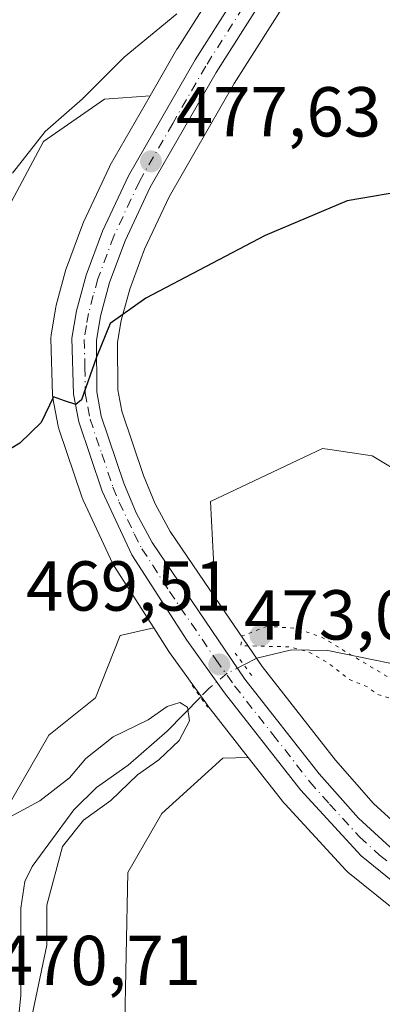
# Model space of a CAD drawing. Units: metres. Extents: x 641655 to 645117, y 4725256 to 4727640.
# Drawn here: x 644187 to 644238, y 4725899 to 4726038 of the extents above; entities that cross this region are included whole.
import ezdxf

# ---------------------------------------------------------------- set-up
doc = ezdxf.new("R2010")
doc.units = ezdxf.units.M
doc.header["$MEASUREMENT"] = 0
doc.linetypes.add('DGN Style 4', pattern=[2.6384748266838614, 1.318413404963828, -0.6592067024819142, 0.001648016756204785, -0.6592067024819142])
doc.linetypes.add('DGN Style 5', pattern=[1.1536117293433497, 0.4944050268614355, -0.6592067024819142])
for name, color, linetype, lineweight in [('Arbolado forestal CxS', 92, 'Continuous', 0), ('Carretera de calzada única Cxs', 7, 'Continuous', 13), ('Carretera de calzada única eje', 7, 'DGN Style 4', 0), ('Corriente natural lineal', 142, 'Continuous', 13), ('Corriente natural lineal oculto', 9, 'DGN Style 4', 13), ('Cultivos herbáceos CxS', 92, 'Continuous', 0), ('Curva de nivel maestra', 30, 'Continuous', 30), ('Curva de nivel normal', 30, 'Continuous', 0), ('Curva de nivel normal depresión', 30, 'DGN Style 5', 0), ('Núcleo urbano CxS', 7, 'Continuous', 0), ('Puente lineal', 2, 'DGN Style 5', 0), ('Punto de cota en terreno', 7, 'Continuous', 0), ('Rótulo de punto de cota en terreno', 7, 'Continuous', 0), ('Suelo desnudo CxS', 253, 'Continuous', 0)]:
    doc.layers.add(name, color=color, linetype=linetype, lineweight=lineweight)
doc.styles.add('Style-Arial', font='txt')

# ---------------------------------------------------------------- blocks, each defined once
blk = doc.blocks.new('*U12')
at = {"layer": 'Cultivos herbáceos CxS', "color": 92, "linetype": 'Continuous', "lineweight": 0}
for points in [[(644335.6369000003, 4726003.664100001, 473.2909999999974), (644273.1092999997, 4725951.4582, 471.1987999999984), (644273.5510999998, 4725943.5023, 471.3279000000039), (644269.1331000002, 4725941.292300001, 471.0437999999995), (644260.2962999997, 4725944.386299999, 471.1784999999945), (644247.3117000004, 4725959.904899999, 470.9707000000053), (644241.7408999996, 4725973.557700001, 471.6812999999966), (644236.8529000003, 4725976.500700001, 472.0090999999957), (644230.8676000005, 4725977.3805, 472.2118999999948), (644229.8120999997, 4725977.535700001, 472.2406000000047), (644213.9071000004, 4725970.0219, 472.4524999999995), (644214.6048999998, 4725956.318299999, 472.3368999999948), (644208.1879000004, 4725965.7393, 472.7522000000026), (644206.0598999998, 4725969.695499999, 473.0384999999952), (644204.3784999996, 4725973.6909, 473.3818000000028), (644201.3035000004, 4725982.848099999, 474.1863000000012), (644200.7583, 4725985.868899999, 474.5314000000071), (644200.7117, 4725992.614900001, 475.0795999999973), (644201.2149, 4725995.669299999, 475.3267999999953), (644202.4389000004, 4726000.1505, 475.8203000000067), (644204.5488999998, 4726005.828500001, 476.3083000000043), (644208.0131000001, 4726013.213099999, 476.8611999999994), (644217.2777000006, 4726029.327099999, 478.1252999999998), (644244.4930999996, 4726072.1513, 481.6588000000047)], [(644177.5717000002, 4725997.564300001, 478.7351000000053), (644190.1651, 4726021.096700001, 480.4299000000028), (644198.8460999997, 4726027.072699999, 479.8512000000047), (644205.3296999997, 4726027.5711, 478.7338000000018), (644199.6596999997, 4726017.7161, 477.9581000000035), (644199.5433, 4726017.4923, 477.9328999999998), (644195.8532999996, 4726009.612299999, 477.2994999999937), (644195.7588999998, 4726009.387499999, 477.2814999999973), (644193.4448999995, 4726003.176899999, 476.8239000000031), (644193.3664999995, 4726002.9319, 476.8068000000058), (644191.9765, 4725997.8519, 476.3818000000028), (644191.9128999999, 4725997.5647, 476.3601999999955), (644191.2701000003, 4725993.668299999, 476.074099999998), (644191.2301000003, 4725993.1801, 476.0344999999944), (644191.2311000006, 4725993.1009, 476.0274000000064), (644191.4411000004, 4725985.140900001, 475.428899999999), (644191.4911000002, 4725984.670499999, 475.3916000000027), (644192.2663000004, 4725980.721899999, 475.0819000000047), (644192.3680999996, 4725980.339299999, 475.055600000007), (644195.6880999999, 4725970.519300001, 474.0932999999932), (644195.7111000001, 4725970.454100001, 474.0865999999951), (644195.8126999997, 4725970.208900001, 474.0610000000015), (644200.0327000003, 4725961.188899999, 473.1288999999961), (644200.1520999996, 4725960.960100001, 473.1061000000045), (644200.2260999996, 4725960.838500001, 473.0938000000024), (644205.8406999996, 4725952.099099999, 472.5454000000027), (644201.0937000001, 4725951.017100001, 472.163400000005), (644197.5595000006, 4725942.1775, 471.1848999999929), (644190.9315, 4725936.873500001, 470.7416999999987), (644181.0632999997, 4725919.7357, 470.1266000000033)]]:
    blk.add_polyline3d(points, dxfattribs=at)
blk = doc.blocks.new('*U14')
at = {"layer": 'Arbolado forestal CxS', "color": 92, "linetype": 'Continuous', "lineweight": 0}
for points in [[(644242.3410999998, 4725922.368600001, 473.4824999999983), (644237.0510999998, 4725927.187899999, 472.9943999999959), (644231.6369000003, 4725933.3201, 472.1166999999987), (644221.2229000004, 4725946.6021, 471.1735000000045), (644214.6048999998, 4725956.318299999, 472.3368999999948), (644213.9071000004, 4725970.0219, 472.4524999999995), (644229.8120999997, 4725977.535700001, 472.2406000000047), (644230.8676000005, 4725977.3805, 472.2118999999948), (644236.8529000003, 4725976.500700001, 472.0090999999957), (644241.7408999996, 4725973.557700001, 471.6812999999966)], [(644181.0632999997, 4725919.7357, 470.1266000000033), (644190.9315, 4725936.873500001, 470.7416999999987), (644197.5595000006, 4725942.1775, 471.1848999999929), (644201.0937000001, 4725951.017100001, 472.163400000005), (644205.8406999996, 4725952.099099999, 472.5454000000027), (644208.0060999999, 4725948.728499999, 472.3340000000026), (644208.0937000001, 4725948.5997, 472.3282999999938), (644213.4537000004, 4725941.139699999, 470.6689999999944), (644213.5283000004, 4725941.040300001, 470.6728000000003), (644219.2654999997, 4725933.7147, 472.1181999999972), (644215.6574999997, 4725933.613500001, 471.3531999999978), (644206.9852999998, 4725925.749500001, 470.7737999999954), (644202.1672999999, 4725917.389900001, 471.1732000000048), (644201.6977000004, 4725893.933300001, 472.0780999999988), (644193.7247000001, 4725890.649300001, 471.3380999999936), (644184.8145000003, 4725873.2917, 470.0078000000067)]]:
    blk.add_polyline3d(points, dxfattribs=at)
blk = doc.blocks.new('*U15')
at = {"layer": 'Suelo desnudo CxS', "color": 253, "linetype": 'Continuous', "lineweight": 0}
blk.add_polyline3d([(644236.5384999998, 4726077.2897, 484.2939999999944), (644209.1984999999, 4726034.2897, 479.4673000000039), (644209.1309000002, 4726034.178099999, 479.4560000000056), (644205.3296999997, 4726027.5711, 478.7338000000018), (644198.8460999997, 4726027.072699999, 479.8512000000047), (644190.1651, 4726021.096700001, 480.4299000000028), (644177.5717000002, 4725997.564300001, 478.7351000000053), (644164.6853, 4725970.8597, 477.7871000000014), (644161.0027000001, 4725937.7093, 473.709799999997), (644159.1612999998, 4725916.5297, 472.171199999997), (644156.4001000002, 4725900.8749, 471.4437000000034), (644151.7969000004, 4725890.746300001, 471.8334999999934), (644152.9254999999, 4725876.1065, 469.4303999999975), (644148.7043000003, 4725861.562700001, 469.2265999999945), (644143.0771000005, 4725853.587900001, 470.9817000000039), (644146.3589000005, 4725837.6373, 469.5676999999997), (644144.0147000002, 4725829.192299999, 469.5344000000041), (644134.8517000005, 4725825.2885, 471.1434000000008), (644091.4918999998, 4725834.8211, 474.7835999999952), (644064.7610999999, 4725844.672700001, 478.3239000000031)], dxfattribs=at)
blk = doc.blocks.new('5PATER')
at = {"layer": 'Punto de cota en terreno', "linetype": 'Continuous', "lineweight": 0}
h = blk.add_hatch(color=51, dxfattribs=at)
edge = h.paths.add_edge_path()
edge.add_ellipse((0, 0), major_axis=(-0.1095731443231308, -0.1110710700762829), ratio=0.9994222409660322, start_angle=0, end_angle=360)

msp = doc.modelspace()

# ---------------------------------------------------------------- linework, layer by layer
at = {"layer": 'Arbolado forestal CxS', "color": 92, "linetype": 'Continuous', "lineweight": 0}
for points in [[(644335.6369000003, 4726003.664100001, 473.2909999999974), (644273.1092999997, 4725951.4582, 471.1987999999984), (644273.5510999998, 4725943.5023, 471.3279000000039), (644269.1331000002, 4725941.292300001, 471.0437999999995), (644260.2962999997, 4725944.386299999, 471.1784999999945), (644247.3117000004, 4725959.904899999, 470.9707000000053), (644241.7408999996, 4725973.557700001, 471.6812999999966), (644236.8529000003, 4725976.500700001, 472.0090999999957), (644230.8676000005, 4725977.3805, 472.2118999999948), (644229.8120999997, 4725977.535700001, 472.2406000000047), (644213.9071000004, 4725970.0219, 472.4524999999995), (644214.6048999998, 4725956.318299999, 472.3368999999948)], [(644214.6048999998, 4725956.318299999, 472.3368999999948), (644221.2229000004, 4725946.6021, 471.1735000000045), (644231.6369000003, 4725933.3201, 472.1166999999987), (644237.0510999998, 4725927.187899999, 472.9943999999959), (644242.3410999998, 4725922.368600001, 473.4824999999983), (644248.0629000004, 4725918.8553, 473.7629000000015), (644251.5998999998, 4725917.3079, 473.9251999999979), (644257.9912999999, 4725915.9143, 474.0911999999954), (644261.9568999996, 4725915.596700001, 474.1434000000008), (644265.1518999999, 4725916.313100001, 474.0878999999986), (644270.5579000004, 4725918.5067, 474.0274000000064), (644290.5099, 4725931.2367, 473.7578999999969), (644314.9709000001, 4725948.717499999, 477.8132999999943), (644315.2496999997, 4725948.9167, 477.8291999999929), (644318.3894999997, 4725951.160700001, 478.0562999999966), (644336.7033000002, 4725963.940300001, 478.8614999999991)], [(644205.8406999996, 4725952.099099999, 472.5454000000027), (644201.0937000001, 4725951.017100001, 472.163400000005), (644197.5595000006, 4725942.1775, 471.1848999999929), (644190.9315, 4725936.873500001, 470.7416999999987), (644181.0632999997, 4725919.7357, 470.1266000000033), (644180.1259000005, 4725904.723099999, 469.7528000000021), (644175.4357000003, 4725895.8101, 469.945000000007), (644163.7117, 4725881.2665, 469.482600000003), (644158.5525000002, 4725877.513499999, 469.4315999999963), (644152.9254999999, 4725876.1065, 469.4303999999975)], [(644205.8406999996, 4725952.099099999, 472.5454000000027), (644208.0060999999, 4725948.728499999, 472.3340000000026), (644208.0937000001, 4725948.5997, 472.3282999999938), (644213.4537000004, 4725941.139699999, 470.6689999999944), (644213.5283000004, 4725941.040300001, 470.6728000000003), (644219.2654999997, 4725933.7147, 472.1181999999972)], [(644219.2654999997, 4725933.7147, 472.1181999999972), (644215.6574999997, 4725933.613500001, 471.3531999999978), (644206.9852999998, 4725925.749500001, 470.7737999999954), (644202.1672999999, 4725917.389900001, 471.1732000000048), (644201.6977000004, 4725893.933300001, 472.0780999999988), (644193.7247000001, 4725890.649300001, 471.3380999999936), (644184.8145000003, 4725873.2917, 470.0078000000067), (644182.0003000004, 4725861.093900001, 470.733699999997), (644175.4360999997, 4725856.8709, 470.3776000000071), (644164.1813000003, 4725857.808700001, 469.7209000000003), (644159.4902999997, 4725851.710899999, 469.6628999999957), (644157.1448999997, 4725839.0441, 468.8322999999946), (644157.6135, 4725814.649700001, 468.9581000000035)]]:
    msp.add_polyline3d(points, dxfattribs=at)
at = {"layer": 'Carretera de calzada única Cxs', "color": 7, "linetype": 'Continuous', "lineweight": 13}
for points in [[(644254.0701000001, 4725908.540100001, 474.5399999999936), (644248.6201, 4725910.590100001, 474.3129999999946), (644241.5701000001, 4725914.690099999, 473.8095999999932), (644235.3201000001, 4725919.7601, 473.4881000000024), (644226.6901000004, 4725929.100099999, 473.1674999999959), (644215.8901000004, 4725942.890100001, 476.5559000000067), (644210.5301000001, 4725950.350099999, 474.7798999999941), (644202.7500999998, 4725962.460100001, 473.6603000000032), (644198.5301000001, 4725971.4801, 474.032600000006), (644195.2100999998, 4725981.300100001, 475.9269999999961), (644194.4401000004, 4725985.220100001, 476.7520999999979), (644194.2301000003, 4725993.1801, 476.349000000002), (644194.8701, 4725997.0601, 476.9526000000042), (644196.2600999996, 4726002.140100001, 476.6003999999957), (644198.5701000001, 4726008.340100001, 477.0144), (644202.2600999996, 4726016.220100001, 477.6165000000037), (644211.7301000003, 4726032.6801, 478.9465000000055), (644239.0701000001, 4726075.6801, 484.0362000000023), (644274.0301000001, 4726127.6801, 487.7831000000006), (644282.1901000004, 4726141.440099999, 488.7171999999992), (644286.8501000004, 4726151.3301, 489.8322999999946), (644288.4200999998, 4726155.9001, 490.3104000000022), (644288.8901000004, 4726159.590100001, 490.7082999999984), (644288.1001000004, 4726167.090100001, 490.8625000000029)], [(644333.3201000001, 4725953.600099999, 479.0188999999955), (644294.1401000004, 4725925.850099999, 476.4502999999968), (644278.2301000003, 4725915.5101, 475.5924999999989), (644270.5100999996, 4725911.420100001, 475.203999999998), (644262.7600999996, 4725908.850099999, 474.8950999999943), (644258.1201, 4725908.0101, 474.7065000000002), (644254.0701000001, 4725908.540100001, 474.5399999999936), (644248.6201, 4725910.590100001, 474.3129999999946), (644241.5701000001, 4725914.690099999, 473.8095999999932), (644235.3201000001, 4725919.7601, 473.4881000000024), (644226.6901000004, 4725929.100099999, 473.1674999999959), (644215.8901000004, 4725942.890100001, 476.5559000000067), (644210.5301000001, 4725950.350099999, 474.7798999999941), (644202.7500999998, 4725962.460100001, 473.6603000000032), (644198.5301000001, 4725971.4801, 474.032600000006), (644195.2100999998, 4725981.300100001, 475.9269999999961), (644194.4401000004, 4725985.220100001, 476.7520999999979), (644194.2301000003, 4725993.1801, 476.349000000002), (644194.8701, 4725997.0601, 476.9526000000042), (644196.2600999996, 4726002.140100001, 476.6003999999957), (644198.5701000001, 4726008.340100001, 477.0144), (644202.2600999996, 4726016.220100001, 477.6165000000037), (644211.7301000003, 4726032.6801, 478.9465000000055), (644239.0701000001, 4726075.6801, 484.0362000000023)], [(644241.9801000003, 4726073.790100001, 482.2137999999978), (644214.7100999998, 4726030.880100001, 478.3993000000046), (644205.3501000004, 4726014.600099999, 477.1135000000068), (644201.7801000001, 4726006.9901, 476.5310000000027), (644199.5800999999, 4726001.0701, 476.0592999999935), (644198.2801000001, 4725996.3101, 475.7663999999932), (644197.7100999998, 4725992.850099999, 475.472299999994), (644197.7600999996, 4725985.590100001, 474.8524999999936), (644198.3901000004, 4725982.100099999, 474.5549000000028), (644201.5701000001, 4725972.630100001, 473.6898999999976), (644203.3501000004, 4725968.4001, 473.3923000000068), (644205.6201, 4725964.1801, 473.124100000001), (644218.8000999996, 4725944.8301, 476.0426000000007), (644229.3300999999, 4725931.4001, 473.4553000000015), (644234.9101, 4725925.0801, 473.5843000000023), (644240.5301000001, 4725919.960100001, 473.7419999999984)], [(644241.9801000003, 4726073.790100001, 482.2137999999978), (644214.7100999998, 4726030.880100001, 478.3993000000046), (644205.3501000004, 4726014.600099999, 477.1135000000068), (644201.7801000001, 4726006.9901, 476.5310000000027), (644199.5800999999, 4726001.0701, 476.0592999999935), (644198.2801000001, 4725996.3101, 475.7663999999932), (644197.7100999998, 4725992.850099999, 475.472299999994), (644197.7600999996, 4725985.590100001, 474.8524999999936), (644198.3901000004, 4725982.100099999, 474.5549000000028), (644201.5701000001, 4725972.630100001, 473.6898999999976), (644203.3501000004, 4725968.4001, 473.3923000000068), (644205.6201, 4725964.1801, 473.124100000001), (644218.8000999996, 4725944.8301, 476.0426000000007), (644229.3300999999, 4725931.4001, 473.4553000000015), (644234.9101, 4725925.0801, 473.5843000000023), (644240.5301000001, 4725919.960100001, 473.7419999999984)]]:
    msp.add_polyline3d(points, dxfattribs=at)
at = {"layer": 'Carretera de calzada única eje', "color": 7, "linetype": 'DGN Style 4', "lineweight": 0}
msp.add_polyline3d([(644240.5301000001, 4726074.7401, 482.980899999995), (644213.2301000003, 4726031.770099999, 478.6858999999968), (644208.5301000001, 4726023.6501, 478.0206000000035), (644203.8000999996, 4726015.4101, 477.388300000006), (644200.1700999998, 4726007.6601, 476.7900999999983), (644197.9200999998, 4726001.590100001, 476.3834999999963), (644197.2600999996, 4725999.220100001, 476.2822000000015), (644196.5701000001, 4725996.6801, 476.2813000000024), (644196.2801000001, 4725994.960100001, 476.1199000000051), (644195.9600999998, 4725993.0101, 475.898000000001), (644196.0701000001, 4725989.040100001, 475.821299999996), (644196.1001000004, 4725985.4001, 475.7436000000016), (644196.4801000003, 4725983.4301, 475.4337999999989), (644196.8000999996, 4725981.690099999, 475.1144999999961), (644198.4600999998, 4725976.790100001, 474.3625000000029), (644200.0500999996, 4725972.050100001, 473.8830000000017), (644200.9401000004, 4725969.9301, 473.6676000000007), (644203.0500999996, 4725965.4301, 473.4915000000037), (644204.1700999998, 4725963.3201, 473.3760000000038), (644208.0701000001, 4725957.2601, 473.9397000000026), (644214.6601, 4725947.590100001, 474.6291000000056), (644217.3300999999, 4725943.850099999, 475.5641000000033), (644222.7500999998, 4725936.970100001, 473.2793999999994), (644228.0100999996, 4725930.2501, 473.2988000000041), (644230.8000999996, 4725927.090100001, 473.4217999999965), (644235.1001000004, 4725922.420100001, 473.5151000000042), (644237.9200999998, 4725919.850099999, 473.6683000000049), (644241.0500999996, 4725917.3301, 473.8184000000037)], dxfattribs=at)
at = {"layer": 'Corriente natural lineal', "color": 142, "linetype": 'Continuous', "lineweight": 13}
for points in [[(644336.9901000002, 4725990.3101, 472.0724000000046), (644316.2401000002, 4725974.5701, 471.7366999999941), (644310.3000999996, 4725969.5001, 471.4397999999928), (644303.0401, 4725961.9001, 471.1826000000001), (644291.2200999996, 4725943.8201, 471.2217999999993), (644285.8300999999, 4725938.140100001, 471.1667000000016), (644280.6901000004, 4725934.8301, 470.8141999999935), (644279.0100999996, 4725934.940099999, 470.8068999999959), (644260.3501000004, 4725939.280099999, 470.868100000007), (644245.8601000002, 4725945.7501, 470.8723999999929), (644230.5800999999, 4725948.870100001, 470.0209000000032), (644225.4101, 4725948.9801, 470.2741999999998), (644220.4600999998, 4725947.780099999, 471.1505000000034), (644218.6270000003, 4725946.848200001, 471.6940999999933)], [(644212.4851000002, 4725942.265100001, 470.6114999999991), (644207.7545999996, 4725937.440400001, 469.6463999999978), (644202.2002999998, 4725932.601600001, 469.4856), (644197.7297, 4725929.4636, 469.5129000000015), (644194.4965000004, 4725926.268800001, 469.5127999999968), (644188.5595000006, 4725918.2479, 469.3261999999959), (644187.5208999999, 4725916.122500001, 469.1074999999983), (644186.9880999997, 4725912.3399, 468.9149000000034), (644186.9767000005, 4725900.0012, 468.9260999999969), (644186.5992999999, 4725896.150900001, 468.9140999999945)]]:
    msp.add_polyline3d(points, dxfattribs=at)
at = {"layer": 'Corriente natural lineal oculto', "color": 9, "linetype": 'DGN Style 4', "lineweight": 13}
msp.add_polyline3d([(644218.6270000003, 4725946.848200001, 471.6940999999933), (644216.2701000003, 4725945.6501, 471.9833000000072), (644213.7107999995, 4725943.5152, 471.3179999999993), (644212.4851000002, 4725942.265100001, 470.6114999999991)], dxfattribs=at)
at = {"layer": 'Cultivos herbáceos CxS', "color": 92, "linetype": 'Continuous', "lineweight": 0}
for points in [[(644258.7578999996, 4726093.1491, 483.5685999999987), (644255.0201000003, 4726087.8871, 482.9958999999944), (644244.4930999996, 4726072.1513, 481.6588000000047), (644217.2777000006, 4726029.327099999, 478.1252999999998), (644208.0131000001, 4726013.213099999, 476.8611999999994), (644204.5488999998, 4726005.828500001, 476.3083000000043), (644202.4389000004, 4726000.1505, 475.8203000000067), (644201.2149, 4725995.669299999, 475.3267999999953), (644200.7117, 4725992.614900001, 475.0795999999973), (644200.7583, 4725985.868899999, 474.5314000000071), (644201.3035000004, 4725982.848099999, 474.1863000000012), (644204.3784999996, 4725973.6909, 473.3818000000028), (644206.0598999998, 4725969.695499999, 473.0384999999952), (644208.1879000004, 4725965.7393, 472.7522000000026), (644214.6048999998, 4725956.318299999, 472.3368999999948)], [(644205.3296999997, 4726027.5711, 478.7338000000018), (644198.8460999997, 4726027.072699999, 479.8512000000047), (644190.1651, 4726021.096700001, 480.4299000000028), (644177.5717000002, 4725997.564300001, 478.7351000000053), (644164.6853, 4725970.8597, 477.7871000000014), (644161.0027000001, 4725937.7093, 473.709799999997), (644159.1612999998, 4725916.5297, 472.171199999997), (644156.4001000002, 4725900.8749, 471.4437000000034), (644151.7969000004, 4725890.746300001, 471.8334999999934), (644152.9254999999, 4725876.1065, 469.4303999999975)], [(644205.3296999997, 4726027.5711, 478.7338000000018), (644199.6596999997, 4726017.7161, 477.9581000000035), (644199.5433, 4726017.4923, 477.9328999999998), (644195.8532999996, 4726009.612299999, 477.2994999999937), (644195.7588999998, 4726009.387499999, 477.2814999999973), (644193.4448999995, 4726003.176899999, 476.8239000000031), (644193.3664999995, 4726002.9319, 476.8068000000058), (644191.9765, 4725997.8519, 476.3818000000028), (644191.9128999999, 4725997.5647, 476.3601999999955), (644191.2701000003, 4725993.668299999, 476.074099999998), (644191.2301000003, 4725993.1801, 476.0344999999944), (644191.2311000006, 4725993.1009, 476.0274000000064), (644191.4411000004, 4725985.140900001, 475.428899999999), (644191.4911000002, 4725984.670499999, 475.3916000000027), (644192.2663000004, 4725980.721899999, 475.0819000000047), (644192.3680999996, 4725980.339299999, 475.055600000007), (644195.6880999999, 4725970.519300001, 474.0932999999932), (644195.7111000001, 4725970.454100001, 474.0865999999951), (644195.8126999997, 4725970.208900001, 474.0610000000015), (644200.0327000003, 4725961.188899999, 473.1288999999961), (644200.1520999996, 4725960.960100001, 473.1061000000045), (644200.2260999996, 4725960.838500001, 473.0938000000024), (644205.8406999996, 4725952.099099999, 472.5454000000027)], [(644335.6369000003, 4726003.664100001, 473.2909999999974), (644273.1092999997, 4725951.4582, 471.1987999999984), (644273.5510999998, 4725943.5023, 471.3279000000039), (644269.1331000002, 4725941.292300001, 471.0437999999995), (644260.2962999997, 4725944.386299999, 471.1784999999945), (644247.3117000004, 4725959.904899999, 470.9707000000053), (644241.7408999996, 4725973.557700001, 471.6812999999966), (644236.8529000003, 4725976.500700001, 472.0090999999957), (644230.8676000005, 4725977.3805, 472.2118999999948), (644229.8120999997, 4725977.535700001, 472.2406000000047), (644213.9071000004, 4725970.0219, 472.4524999999995), (644214.6048999998, 4725956.318299999, 472.3368999999948)], [(644205.8406999996, 4725952.099099999, 472.5454000000027), (644201.0937000001, 4725951.017100001, 472.163400000005), (644197.5595000006, 4725942.1775, 471.1848999999929), (644190.9315, 4725936.873500001, 470.7416999999987), (644181.0632999997, 4725919.7357, 470.1266000000033), (644180.1259000005, 4725904.723099999, 469.7528000000021), (644175.4357000003, 4725895.8101, 469.945000000007), (644163.7117, 4725881.2665, 469.482600000003), (644158.5525000002, 4725877.513499999, 469.4315999999963), (644152.9254999999, 4725876.1065, 469.4303999999975)], [(644219.2654999997, 4725933.7147, 472.1181999999972), (644215.6574999997, 4725933.613500001, 471.3531999999978), (644206.9852999998, 4725925.749500001, 470.7737999999954), (644202.1672999999, 4725917.389900001, 471.1732000000048), (644201.6977000004, 4725893.933300001, 472.0780999999988), (644193.7247000001, 4725890.649300001, 471.3380999999936), (644184.8145000003, 4725873.2917, 470.0078000000067), (644182.0003000004, 4725861.093900001, 470.733699999997), (644175.4360999997, 4725856.8709, 470.3776000000071), (644164.1813000003, 4725857.808700001, 469.7209000000003), (644159.4902999997, 4725851.710899999, 469.6628999999957), (644157.1448999997, 4725839.0441, 468.8322999999946), (644157.6135, 4725814.649700001, 468.9581000000035)], [(644201.6977000004, 4725893.933300001, 472.0780999999988), (644202.1672999999, 4725917.389900001, 471.1732000000048), (644206.9852999998, 4725925.749500001, 470.7737999999954), (644215.6574999997, 4725933.613500001, 471.3531999999978), (644219.2654999997, 4725933.7147, 472.1181999999972), (644224.3283000002, 4725927.250299999, 472.4878999999929), (644224.3919000003, 4725927.171700001, 472.4942000000011), (644224.4867000004, 4725927.064099999, 472.5038000000059), (644233.1167000001, 4725917.724099999, 472.9035000000004), (644233.4108999996, 4725917.4461, 472.9271000000008), (644239.6801000005, 4725912.360300001, 473.3815000000032)], [(644219.2654999997, 4725933.7147, 472.1181999999972), (644224.3283000002, 4725927.250299999, 472.4878999999929), (644224.3919000003, 4725927.171700001, 472.4942000000011), (644224.4867000004, 4725927.064099999, 472.5038000000059), (644233.1167000001, 4725917.724099999, 472.9035000000004), (644233.4108999996, 4725917.4461, 472.9271000000008), (644239.6801000005, 4725912.360300001, 473.3815000000032)]]:
    msp.add_polyline3d(points, dxfattribs=at)
at = {"layer": 'Curva de nivel maestra', "color": 30, "linetype": 'Continuous', "lineweight": 30, "elevation": 475, "flags": 128}
msp.add_lwpolyline([(644328.7400000002, 4726035.020099999), (644320, 4726032.520099999), (644312.1200000001, 4726030.600099999), (644306.9100000003, 4726027.800100001), (644299.3700000001, 4726021.960100001), (644290.8300000001, 4726018.6501), (644277.4600000001, 4726016.270099999), (644258.5, 4726014.670100001), (644242.7300000006, 4726014.280099999), (644233.3200000003, 4726012.6601), (644221.6600000003, 4726007.7501), (644204.7300000006, 4725998.870100001), (644199.6500000004, 4725995.2401), (644197.7100000001, 4725990.4901), (644195.5899999999, 4725984.420100001), (644194.7599999999, 4725983.7601), (644193.1699999999, 4725984.300100001), (644191.5999999996, 4725984.850099999), (644189.8499999996, 4725981.2401), (644186.8099999997, 4725978.290100001), (644178.3499999996, 4725973.170100001)], dxfattribs=at)
at = {"layer": 'Curva de nivel normal', "color": 30, "linetype": 'Continuous', "lineweight": 0, "flags": 128}
for points, elevation in [([(644209.1200000001, 4726039.200099999), (644201.6399999997, 4726033.040100001), (644195.7199999997, 4726027.110099999), (644190.4400000004, 4726022.4801), (644185.7599999999, 4726016.5701)], 480), ([(644185.7599999999, 4725883.920100001), (644190.6699999999, 4725907.0801), (644190.6399999997, 4725912.7501), (644192.9000000004, 4725921.090100001), (644195.8499999996, 4725924.8201), (644199.7400000002, 4725927.620100001), (644203.5300000003, 4725931.2501), (644206.5599999997, 4725933.380100001), (644209.4500000002, 4725936.120100001), (644210.9199999999, 4725938.920100001), (644210.6200000001, 4725940.850099999), (644209.5599999997, 4725941.5101), (644207.7400000002, 4725940.940099999), (644205.0700000003, 4725939.0601), (644200.0700000003, 4725936.620100001), (644196.1900000004, 4725933.550100001), (644193.8799999999, 4725930.8201), (644189.6500000004, 4725927.540100001), (644184.9100000003, 4725925.020099999)], 470)]:
    msp.add_lwpolyline(points, dxfattribs=dict(at, elevation=elevation))
at = {"layer": 'Curva de nivel normal depresión', "color": 30, "linetype": 'DGN Style 5', "lineweight": 0, "elevation": 470, "flags": 128}
msp.add_lwpolyline([(644221.9400000004, 4725952.3301), (644218.4100000003, 4725950.940099999), (644218.1900000004, 4725949.5601), (644225.1500000004, 4725949.390100001), (644227.7100000001, 4725948.720100001), (644230.3899999997, 4725947.2601), (644233.6299999999, 4725944.7501), (644236.1799999997, 4725943.710100001), (644237.6600000003, 4725942.6601), (644240.1699999999, 4725941.840100001), (644241.5499999998, 4725940.720100001), (644243.5300000003, 4725940.3101), (644244.7400000002, 4725941.0601), (644243.4000000004, 4725942.530099999), (644229.7400000002, 4725950.7401), (644226.0499999998, 4725952.0101), (644221.9400000004, 4725952.3301)], dxfattribs=at)
at = {"layer": 'Núcleo urbano CxS', "color": 7, "linetype": 'Continuous', "lineweight": 0}
for points in [[(644252.7414999995, 4726207.387700001, 489.2088999999978), (644256.0657000003, 4726204.261499999, 489.4498000000021), (644262.8574999999, 4726197.4001, 490.1199000000051), (644269.2078999998, 4726190.979699999, 490.3902999999991), (644276.3749000002, 4726183.7445, 491.1762000000017), (644280.7679000003, 4726177.4177, 491.9085999999952), (644283.1048999998, 4726172.5307, 492.8920000000071), (644285.1513, 4726166.447100001, 492.633799999996), (644285.8701, 4726159.6229, 492.2422999999981), (644285.4829000002, 4726156.584100001, 492.287599999996), (644284.0663000002, 4726152.460300001, 491.8225999999996), (644279.5371000003, 4726142.8477, 490.9887000000017), (644271.4930999996, 4726129.283500001, 489.7822000000015), (644236.5805000003, 4726077.353900001, 484.295100000003), (644236.5384999998, 4726077.2897, 484.2939999999944), (644209.1984999999, 4726034.2897, 479.4673000000039), (644209.1309000002, 4726034.178099999, 479.4560000000056), (644205.3296999997, 4726027.5711, 478.7338000000018)], [(644258.7578999996, 4726093.1491, 483.5685999999987), (644255.0201000003, 4726087.8871, 482.9958999999944), (644244.4930999996, 4726072.1513, 481.6588000000047), (644217.2777000006, 4726029.327099999, 478.1252999999998), (644208.0131000001, 4726013.213099999, 476.8611999999994), (644204.5488999998, 4726005.828500001, 476.3083000000043), (644202.4389000004, 4726000.1505, 475.8203000000067), (644201.2149, 4725995.669299999, 475.3267999999953), (644200.7117, 4725992.614900001, 475.0795999999973), (644200.7583, 4725985.868899999, 474.5314000000071), (644201.3035000004, 4725982.848099999, 474.1863000000012), (644204.3784999996, 4725973.6909, 473.3818000000028), (644206.0598999998, 4725969.695499999, 473.0384999999952), (644208.1879000004, 4725965.7393, 472.7522000000026), (644214.6048999998, 4725956.318299999, 472.3368999999948)], [(644239.6801000005, 4725912.360300001, 473.3815000000032), (644233.4108999996, 4725917.4461, 472.9271000000008), (644233.1167000001, 4725917.724099999, 472.9035000000004), (644224.4867000004, 4725927.064099999, 472.5038000000059), (644224.3919000003, 4725927.171700001, 472.4942000000011), (644224.3283000002, 4725927.250299999, 472.4878999999929), (644219.2654999997, 4725933.7147, 472.1181999999972), (644213.5283000004, 4725941.040300001, 470.6728000000003), (644213.4537000004, 4725941.139699999, 470.6689999999944), (644208.0937000001, 4725948.5997, 472.3282999999938), (644208.0060999999, 4725948.728499999, 472.3340000000026), (644205.8406999996, 4725952.099099999, 472.5454000000027), (644200.2260999996, 4725960.838500001, 473.0938000000024), (644200.1520999996, 4725960.960100001, 473.1061000000045), (644200.0327000003, 4725961.188899999, 473.1288999999961), (644195.8126999997, 4725970.208900001, 474.0610000000015), (644195.7111000001, 4725970.454100001, 474.0865999999951), (644195.6880999999, 4725970.519300001, 474.0932999999932), (644192.3680999996, 4725980.339299999, 475.055600000007), (644192.2663000004, 4725980.721899999, 475.0819000000047), (644191.4911000002, 4725984.670499999, 475.3916000000027), (644191.4411000004, 4725985.140900001, 475.428899999999), (644191.2311000006, 4725993.1009, 476.0274000000064), (644191.2301000003, 4725993.1801, 476.0344999999944), (644191.2701000003, 4725993.668299999, 476.074099999998), (644191.9128999999, 4725997.5647, 476.3601999999955), (644191.9765, 4725997.8519, 476.3818000000028), (644193.3664999995, 4726002.9319, 476.8068000000058), (644193.4448999995, 4726003.176899999, 476.8239000000031), (644195.7588999998, 4726009.387499999, 477.2814999999973), (644195.8532999996, 4726009.612299999, 477.2994999999937), (644199.5433, 4726017.4923, 477.9328999999998), (644199.6596999997, 4726017.7161, 477.9581000000035), (644205.3296999997, 4726027.5711, 478.7338000000018), (644209.1309000002, 4726034.178099999, 479.4560000000056), (644209.1984999999, 4726034.2897, 479.4673000000039), (644236.5384999998, 4726077.2897, 484.2939999999944)], [(644244.4930999996, 4726072.1513, 481.6588000000047), (644217.2777000006, 4726029.327099999, 478.1252999999998), (644208.0131000001, 4726013.213099999, 476.8611999999994), (644204.5488999998, 4726005.828500001, 476.3083000000043), (644202.4389000004, 4726000.1505, 475.8203000000067), (644201.2149, 4725995.669299999, 475.3267999999953), (644200.7117, 4725992.614900001, 475.0795999999973), (644200.7583, 4725985.868899999, 474.5314000000071), (644201.3035000004, 4725982.848099999, 474.1863000000012), (644204.3784999996, 4725973.6909, 473.3818000000028), (644206.0598999998, 4725969.695499999, 473.0384999999952), (644208.1879000004, 4725965.7393, 472.7522000000026), (644214.6048999998, 4725956.318299999, 472.3368999999948), (644221.2229000004, 4725946.6021, 471.1735000000045), (644231.6369000003, 4725933.3201, 472.1166999999987), (644237.0510999998, 4725927.187899999, 472.9943999999959), (644242.3410999998, 4725922.368600001, 473.4824999999983)], [(644205.3296999997, 4726027.5711, 478.7338000000018), (644199.6596999997, 4726017.7161, 477.9581000000035), (644199.5433, 4726017.4923, 477.9328999999998), (644195.8532999996, 4726009.612299999, 477.2994999999937), (644195.7588999998, 4726009.387499999, 477.2814999999973), (644193.4448999995, 4726003.176899999, 476.8239000000031), (644193.3664999995, 4726002.9319, 476.8068000000058), (644191.9765, 4725997.8519, 476.3818000000028), (644191.9128999999, 4725997.5647, 476.3601999999955), (644191.2701000003, 4725993.668299999, 476.074099999998), (644191.2301000003, 4725993.1801, 476.0344999999944), (644191.2311000006, 4725993.1009, 476.0274000000064), (644191.4411000004, 4725985.140900001, 475.428899999999), (644191.4911000002, 4725984.670499999, 475.3916000000027), (644192.2663000004, 4725980.721899999, 475.0819000000047), (644192.3680999996, 4725980.339299999, 475.055600000007), (644195.6880999999, 4725970.519300001, 474.0932999999932), (644195.7111000001, 4725970.454100001, 474.0865999999951), (644195.8126999997, 4725970.208900001, 474.0610000000015), (644200.0327000003, 4725961.188899999, 473.1288999999961), (644200.1520999996, 4725960.960100001, 473.1061000000045), (644200.2260999996, 4725960.838500001, 473.0938000000024), (644205.8406999996, 4725952.099099999, 472.5454000000027)], [(644214.6048999998, 4725956.318299999, 472.3368999999948), (644221.2229000004, 4725946.6021, 471.1735000000045), (644231.6369000003, 4725933.3201, 472.1166999999987), (644237.0510999998, 4725927.187899999, 472.9943999999959), (644242.3410999998, 4725922.368600001, 473.4824999999983), (644248.0629000004, 4725918.8553, 473.7629000000015), (644251.5998999998, 4725917.3079, 473.9251999999979), (644257.9912999999, 4725915.9143, 474.0911999999954), (644261.9568999996, 4725915.596700001, 474.1434000000008), (644265.1518999999, 4725916.313100001, 474.0878999999986), (644270.5579000004, 4725918.5067, 474.0274000000064), (644290.5099, 4725931.2367, 473.7578999999969), (644314.9709000001, 4725948.717499999, 477.8132999999943), (644315.2496999997, 4725948.9167, 477.8291999999929), (644318.3894999997, 4725951.160700001, 478.0562999999966), (644336.7033000002, 4725963.940300001, 478.8614999999991)], [(644205.8406999996, 4725952.099099999, 472.5454000000027), (644208.0060999999, 4725948.728499999, 472.3340000000026), (644208.0937000001, 4725948.5997, 472.3282999999938), (644213.4537000004, 4725941.139699999, 470.6689999999944), (644213.5283000004, 4725941.040300001, 470.6728000000003), (644219.2654999997, 4725933.7147, 472.1181999999972)], [(644219.2654999997, 4725933.7147, 472.1181999999972), (644224.3283000002, 4725927.250299999, 472.4878999999929), (644224.3919000003, 4725927.171700001, 472.4942000000011), (644224.4867000004, 4725927.064099999, 472.5038000000059), (644233.1167000001, 4725917.724099999, 472.9035000000004), (644233.4108999996, 4725917.4461, 472.9271000000008), (644239.6801000005, 4725912.360300001, 473.3815000000032)]]:
    msp.add_polyline3d(points, dxfattribs=at)
at = {"layer": 'Puente lineal', "color": 2, "linetype": 'DGN Style 5', "lineweight": 0, "extrusion": (-0.1244055401288007, 0.1685174647291094, 0.9778165092012584), "elevation": 716725.9000734716, "flags": 128}
msp.add_lwpolyline([(-3325146.017199614, -3343548.048640262), (-3325146.017199615, -3343543.726642103)], dxfattribs=at)
at = {"layer": 'Puente lineal', "color": 2, "linetype": 'DGN Style 5', "lineweight": 0, "extrusion": (-0.1422327204902453, 0.197722615921761, 0.9698843335032273), "elevation": 843261.3419158101, "flags": 128}
msp.add_lwpolyline([(-3282720.559275823, -3355921.716230093), (-3282720.559275823, -3355917.778898383)], dxfattribs=at)
at = {"layer": 'Suelo desnudo CxS', "color": 253, "linetype": 'Continuous', "lineweight": 0}
for points in [[(644252.7414999995, 4726207.387700001, 489.2088999999978), (644256.0657000003, 4726204.261499999, 489.4498000000021), (644262.8574999999, 4726197.4001, 490.1199000000051), (644269.2078999998, 4726190.979699999, 490.3902999999991), (644276.3749000002, 4726183.7445, 491.1762000000017), (644280.7679000003, 4726177.4177, 491.9085999999952), (644283.1048999998, 4726172.5307, 492.8920000000071), (644285.1513, 4726166.447100001, 492.633799999996), (644285.8701, 4726159.6229, 492.2422999999981), (644285.4829000002, 4726156.584100001, 492.287599999996), (644284.0663000002, 4726152.460300001, 491.8225999999996), (644279.5371000003, 4726142.8477, 490.9887000000017), (644271.4930999996, 4726129.283500001, 489.7822000000015), (644236.5805000003, 4726077.353900001, 484.295100000003), (644236.5384999998, 4726077.2897, 484.2939999999944), (644209.1984999999, 4726034.2897, 479.4673000000039), (644209.1309000002, 4726034.178099999, 479.4560000000056), (644205.3296999997, 4726027.5711, 478.7338000000018)], [(644205.3296999997, 4726027.5711, 478.7338000000018), (644198.8460999997, 4726027.072699999, 479.8512000000047), (644190.1651, 4726021.096700001, 480.4299000000028), (644177.5717000002, 4725997.564300001, 478.7351000000053), (644164.6853, 4725970.8597, 477.7871000000014), (644161.0027000001, 4725937.7093, 473.709799999997), (644159.1612999998, 4725916.5297, 472.171199999997), (644156.4001000002, 4725900.8749, 471.4437000000034), (644151.7969000004, 4725890.746300001, 471.8334999999934), (644152.9254999999, 4725876.1065, 469.4303999999975)]]:
    msp.add_polyline3d(points, dxfattribs=at)

# ---------------------------------------------------------------- block references
at = {"layer": 'Arbolado forestal CxS', "color": 92, "linetype": 'Continuous', "lineweight": 0}
msp.add_blockref('*U14', (0, 0), dxfattribs=at)
at = {"layer": 'Cultivos herbáceos CxS', "color": 92, "linetype": 'Continuous', "lineweight": 0}
msp.add_blockref('*U12', (0, 0), dxfattribs=at)
at = {"layer": 'Punto de cota en terreno', "color": 7, "linetype": 'Continuous', "lineweight": 0, "xscale": 10, "yscale": 10, "zscale": 10}
for p in [(644205.4500000002, 4726018.26, 477.6300000000047), (644221, 4725951, 469.5099999999948), (644215.1500000004, 4725946.9, 473.0599999999977)]:
    msp.add_blockref('5PATER', p, dxfattribs=at)
at = {"layer": 'Suelo desnudo CxS', "color": 253, "linetype": 'Continuous', "lineweight": 0}
msp.add_blockref('*U15', (0, 0), dxfattribs=at)

# ---------------------------------------------------------------- texts
at = {"layer": 'Rótulo de punto de cota en terreno', "color": 7, "linetype": 'Continuous', "lineweight": 0, "style": 'Style-Arial'}
for s, p in [('477,63', (644208.9778000005, 4726021.787799999)), ('469,51', (644187.7072000002, 4725954.527799999)), ('473,06', (644218.6777999997, 4725950.427800001)), ('470,71', (644183.4096999997, 4725901.409700001))]:
    msp.add_text(s, height=7.000000000000002, dxfattribs=at).set_placement(p)

doc.saveas('drawing.dxf')
